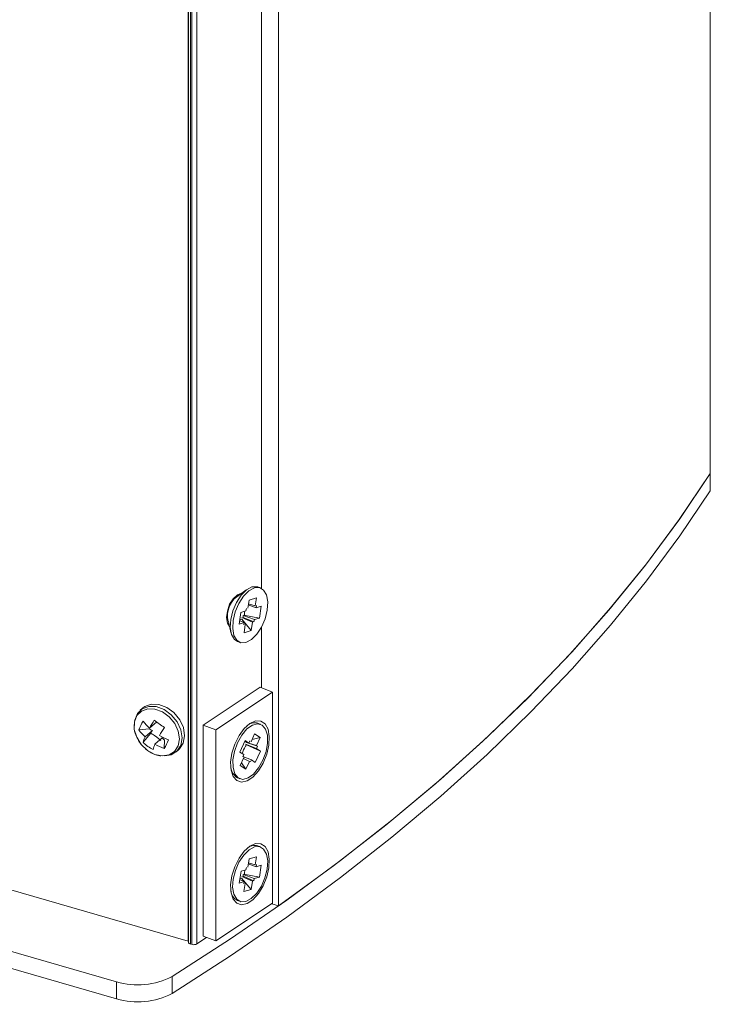
# Model space of a CAD drawing. Units: inches. Extents: x -42 to 250, y 46 to 251.
# Drawn here: x 96 to 100, y 161 to 166 of the extents above; entities that cross this region are included whole.
import ezdxf

# ---------------------------------------------------------------- set-up
doc = ezdxf.new("R2010")
doc.units = ezdxf.units.IN
doc.header["$MEASUREMENT"] = 0
doc.layers.add('図面枠', color=7, linetype='Continuous')

# ---------------------------------------------------------------- blocks, each defined once
blk = doc.blocks.new('block 109')
at = {"layer": '図面枠', "color": 179, "lineweight": 5, "true_color": 0x221814}
for points in [[(99.9331, 194.4355), (99.9331, 163.8553)], [(97.6094, 192.109), (97.6094, 161.5288)], [(97.17, 161.3243), (97.17, 191.8136)], [(97.1222, 161.3395), (97.1222, 191.7833)], [(97.135, 161.3235), (97.135, 191.7916)], [(97.1422, 191.796), (97.1422, 161.3214)], [(97.5177, 172.1235), (97.5177, 163.2369)], [(97.0366, 161.149), (97.3512, 161.3523), (97.6533, 161.5605), (97.943, 161.7729), (98.2193, 161.9894), (98.4825, 162.2108), (98.7323, 162.4361), (98.9681, 162.6647), (99.1902, 162.8963), (99.3976, 163.1322), (99.5908, 163.3699), (99.7693, 163.6112), (99.9331, 163.8553)], [(99.9331, 163.8553), (99.7669, 163.6076), (99.5857, 163.3626), (99.3882, 163.121), (99.1771, 162.8827), (98.9509, 162.6474), (98.7103, 162.4152), (98.4558, 162.1875), (98.1873, 161.9639), (97.9046, 161.7445), (97.6094, 161.5288)], [(99.9331, 163.7633), (99.9331, 163.8553)], [(97.0366, 161.057), (97.3512, 161.2606), (97.6533, 161.4689), (97.943, 161.6809), (98.2193, 161.8981), (98.4825, 162.1191), (98.7323, 162.3444), (98.9681, 162.5727), (99.1902, 162.8047), (99.3976, 163.04), (99.5908, 163.2786), (99.7693, 163.5199), (99.9331, 163.7633)], [(97.412, 163.2121), (97.4104, 163.2117), (97.388, 163.2033), (97.3651, 163.1818), (97.3463, 163.1518), (97.3339, 163.1153), (97.3291, 163.0805), (97.3339, 163.0512), (97.3451, 163.0333)], [(97.4657, 163.2453), (97.4364, 163.229), (97.4077, 163.2005), (97.3823, 163.1618), (97.3636, 163.1168), (97.352, 163.0705), (97.3491, 163.0264), (97.356, 162.9892), (97.3717, 162.9628), (97.388, 162.9516)], [(97.4797, 163.2402), (97.4504, 163.2241), (97.4216, 163.1957), (97.3959, 163.1564), (97.3768, 163.1117), (97.3651, 163.0653), (97.3629, 163.0212), (97.3693, 162.984), (97.3848, 162.9584), (97.4071, 162.9453), (97.434, 162.9465), (97.4633, 162.9623), (97.4921, 162.9909), (97.5177, 163.0297), (97.5372, 163.0745), (97.5481, 163.121), (97.551, 163.1652), (97.5444, 163.2021), (97.5289, 163.2286), (97.5065, 163.2414), (97.4797, 163.2402)], [(97.4981, 163.245), (97.4929, 163.2465), (97.4657, 163.2453)], [(97.4509, 163.1749), (97.4437, 163.1313)], [(97.4888, 163.1334), (97.4464, 163.1485)], [(97.4473, 163.1546), (97.4833, 163.1428)], [(97.49, 163.1873), (97.4509, 163.1749)], [(97.49, 163.1873), (97.4833, 163.1428)], [(97.4888, 163.1334), (97.4912, 163.1458)], [(97.3972, 163.0448), (97.4071, 163.108)], [(97.4071, 163.108), (97.434, 163.1168)], [(97.4793, 163.0701), (97.4183, 163.0913)], [(97.5065, 163.0781), (97.422, 163.0932)], [(97.4364, 163.1289), (97.434, 163.1168)], [(97.5165, 163.1416), (97.4888, 163.1334)], [(97.5065, 163.0781), (97.5165, 163.1416)], [(97.3972, 163.0448), (97.4244, 163.0533)], [(97.4244, 163.0533), (97.4004, 163.0629)], [(97.4628, 163.0116), (97.4113, 163.0726)], [(97.4116, 163.0808), (97.4697, 163.0557)], [(97.4773, 163.0577), (97.4183, 163.0817)], [(97.4244, 163.0533), (97.4225, 163.0409)], [(97.4237, 162.9992), (97.4301, 163.0429)], [(97.4628, 163.0116), (97.4697, 163.0557)], [(97.4773, 163.0577), (97.4793, 163.0701)], [(97.5065, 163.0781), (97.4793, 163.0701)], [(97.4628, 163.0116), (97.4237, 162.9992)], [(97.5177, 163.0305), (97.5177, 162.7022)], [(91.1781, 162.7255), (96.7376, 161.1206)], [(97.51, 162.7055), (97.2042, 162.5021)], [(97.5777, 162.6798), (97.2719, 162.4766)], [(97.5777, 162.6798), (97.51, 162.7055)], [(97.5777, 161.5428), (97.5777, 162.6798)], [(91.1781, 162.6342), (96.7376, 161.0289)], [(97.0726, 162.3705), (97.0762, 162.3737), (97.0966, 162.4046), (97.1038, 162.4442), (97.0971, 162.4881), (97.0771, 162.531), (97.0463, 162.5691), (97.0079, 162.597), (96.9653, 162.6126), (96.9245, 162.6147), (96.889, 162.6018), (96.8785, 162.5942)], [(96.9042, 162.3656), (96.9429, 162.3444), (96.9831, 162.3357), (97.0203, 162.3417), (97.0499, 162.3596), (97.069, 162.3897), (97.0759, 162.4273), (97.0694, 162.4685), (97.0511, 162.5098), (97.021, 162.5458), (96.9843, 162.5727), (96.9441, 162.5875), (96.905, 162.5894), (96.8709, 162.577), (96.8465, 162.553), (96.8334, 162.5189), (96.8328, 162.4786), (96.8461, 162.4366), (96.8706, 162.3973), (96.9042, 162.3656)], [(96.9977, 162.336), (97.0315, 162.3425), (97.0626, 162.3617), (97.083, 162.3928), (97.0899, 162.4325), (97.0835, 162.4757), (97.063, 162.5189), (97.0321, 162.5565), (96.9934, 162.5851), (96.9514, 162.6014), (96.9105, 162.6021), (96.8754, 162.5897), (96.8492, 162.5642), (96.8349, 162.5282), (96.8346, 162.525)], [(96.9145, 162.485), (96.9538, 162.5189)], [(97.4556, 162.511), (97.4249, 162.4833), (97.3968, 162.4457), (97.3736, 162.4001), (97.3581, 162.3505), (97.3512, 162.3029), (97.3536, 162.2595), (97.3648, 162.2252), (97.3844, 162.2028), (97.4104, 162.1948), (97.44, 162.2016), (97.4712, 162.222), (97.5009, 162.2549), (97.5265, 162.2972), (97.5456, 162.3453), (97.5568, 162.394), (97.5592, 162.4406), (97.5529, 162.4793), (97.5372, 162.5081), (97.5145, 162.5234), (97.486, 162.5241), (97.4556, 162.511)], [(97.3923, 162.218), (97.4168, 162.2099), (97.4452, 162.2177), (97.4745, 162.2383), (97.5021, 162.2712), (97.5257, 162.3129), (97.542, 162.3589), (97.5501, 162.4052), (97.5493, 162.4469), (97.5393, 162.4802), (97.5208, 162.5014), (97.4969, 162.5093), (97.4688, 162.5017), (97.4392, 162.4817), (97.4113, 162.4481), (97.388, 162.407), (97.3717, 162.3605), (97.3632, 162.3148), (97.3644, 162.2728), (97.3744, 162.2392), (97.3923, 162.218)], [(96.857, 162.4757), (96.9129, 162.4817)], [(96.8806, 162.4094), (96.9214, 162.4578)], [(96.8909, 162.4385), (96.9302, 162.4721)], [(97.2042, 162.5021), (97.2042, 161.3659)], [(97.2719, 162.4766), (97.2042, 162.5021)], [(97.2719, 162.4766), (97.2719, 161.3407)], [(97.48, 162.4549), (97.4612, 162.4125)], [(97.48, 162.4549), (97.51, 162.4345)], [(96.9441, 162.3992), (96.9834, 162.433)], [(96.9934, 162.3756), (96.9961, 162.4201)], [(97.4292, 162.4185), (97.4013, 162.3568)], [(97.45, 162.4046), (97.4268, 162.4133)], [(97.4292, 162.4185), (97.45, 162.4046)], [(97.4304, 162.4109), (97.4456, 162.4061)], [(97.4969, 162.388), (97.4364, 162.4073)], [(97.4552, 162.4164), (97.45, 162.4046)], [(97.45, 162.4046), (97.4909, 162.3925)], [(97.51, 162.4345), (97.4669, 162.4252)], [(97.51, 162.4345), (97.4909, 162.3925)], [(97.4013, 162.3568), (97.422, 162.3429)], [(97.4912, 162.3765), (97.4307, 162.4001)], [(97.512, 162.362), (97.4332, 162.3973)], [(97.512, 162.362), (97.4841, 162.3009)], [(97.4912, 162.3765), (97.4969, 162.388)], [(97.512, 162.362), (97.4912, 162.3765)], [(97.4035, 162.2852), (97.4225, 162.3272)], [(97.4332, 162.2649), (97.4096, 162.2993)], [(97.422, 162.3429), (97.4168, 162.3317)], [(97.4633, 162.3153), (97.4173, 162.3324)], [(97.4201, 162.3212), (97.4524, 162.3064)], [(97.4332, 162.2649), (97.4524, 162.3064)], [(97.458, 162.3033), (97.4633, 162.3153)], [(97.4841, 162.3009), (97.4633, 162.3153)], [(97.3524, 162.2688), (97.3608, 162.2452), (97.3787, 162.2232)], [(97.4035, 162.2852), (97.4332, 162.2649)], [(97.3787, 162.2232), (97.388, 162.2183)], [(94.6829, 162.0439), (97.1222, 161.3395)], [(97.4556, 161.8506), (97.4249, 161.8237), (97.3968, 161.7853), (97.3736, 161.7397), (97.3581, 161.6906), (97.3512, 161.6422), (97.3536, 161.5996), (97.3648, 161.5648), (97.3844, 161.5428), (97.4104, 161.5348), (97.44, 161.5416), (97.4712, 161.5615), (97.5009, 161.5948), (97.5265, 161.6368), (97.5456, 161.6849), (97.5568, 161.7345), (97.5592, 161.781), (97.5529, 161.8201), (97.5372, 161.8482), (97.5145, 161.8633), (97.486, 161.8645), (97.4556, 161.8506)], [(97.4332, 161.5533), (97.4624, 161.5681), (97.4917, 161.5969), (97.5169, 161.6356), (97.5365, 161.6801), (97.5481, 161.7266), (97.551, 161.771), (97.5444, 161.8077), (97.5293, 161.8346), (97.5069, 161.8482), (97.48, 161.8466), (97.4509, 161.8309), (97.422, 161.8025), (97.3965, 161.7645), (97.3772, 161.7197), (97.3651, 161.6728), (97.3624, 161.6289), (97.3687, 161.5917), (97.3844, 161.5648), (97.4065, 161.5516), (97.4332, 161.5533)], [(97.4509, 161.7813), (97.4437, 161.7378)], [(97.4509, 161.7813), (97.4905, 161.7934)], [(97.4905, 161.7934), (97.4833, 161.7496)], [(97.4077, 161.7157), (97.3972, 161.6516)], [(97.4077, 161.7157), (97.434, 161.7229)], [(97.4364, 161.7362), (97.434, 161.7229)], [(97.4888, 161.7393), (97.4464, 161.755)], [(97.4476, 161.761), (97.4833, 161.7496)], [(97.4888, 161.7393), (97.4912, 161.7521)], [(97.516, 161.7481), (97.4888, 161.7393)], [(97.516, 161.7481), (97.5065, 161.6842)], [(97.3972, 161.6516), (97.4244, 161.6597)], [(97.4244, 161.6597), (97.4001, 161.6701)], [(97.4624, 161.618), (97.4108, 161.6788)], [(97.4113, 161.6873), (97.4693, 161.6616)], [(97.4788, 161.6761), (97.4183, 161.6976)], [(97.4773, 161.664), (97.4183, 161.6881)], [(97.5065, 161.6842), (97.422, 161.6993)], [(97.4244, 161.6597), (97.422, 161.6477)], [(97.4624, 161.618), (97.4693, 161.6616)], [(97.4773, 161.664), (97.4788, 161.6761)], [(97.5065, 161.6842), (97.4788, 161.6761)], [(97.4232, 161.6065), (97.4301, 161.6501)], [(97.4232, 161.6065), (97.4624, 161.618)], [(97.2719, 161.3407), (97.5777, 161.5428)], [(97.6094, 161.5288), (97.5729, 161.5391)], [(97.2223, 161.3591), (97.17, 161.3243)], [(97.2719, 161.3407), (97.2042, 161.3659)], [(97.0366, 161.149), (97.0366, 161.057)], [(96.7376, 161.0289), (96.7376, 161.1206)]]:
    blk.add_lwpolyline(points, dxfattribs=at)
at = {"layer": '図面枠', "lineweight": 0}
blk.add_lwpolyline([(97.1246, 161.3328), (97.125, 161.3319), (97.1255, 161.3304), (97.1271, 161.328), (97.1291, 161.3262), (97.1319, 161.3247), (97.135, 161.3235)], dxfattribs=at)
at = {"layer": '図面枠', "color": 179, "lineweight": 5, "true_color": 0x221814}
for points in [[(99.9343, 163.8586), (99.9343, 174.0517), (99.9343, 184.2451), (99.9343, 194.4383)], [(97.1246, 191.7848), (97.1246, 181.6344), (97.1246, 171.4836), (97.1246, 161.3328)], [(99.9343, 163.7664), (99.9343, 163.7978), (99.9343, 163.8277), (99.9343, 163.8586)], [(97.44, 163.2321), (97.422, 163.2186), (97.4032, 163.2054), (97.3844, 163.1925)], [(97.512, 163.2402), (97.5077, 163.2414), (97.5033, 163.2429), (97.4981, 163.245)], [(97.3844, 163.1925), (97.346, 163.1625), (97.3284, 163.1141), (97.3372, 163.0665)], [(97.4183, 163.0913), (97.4183, 163.0881), (97.4183, 163.0853), (97.4183, 163.082)], [(97.3372, 163.0665), (97.3427, 163.0448), (97.3475, 163.0221), (97.3527, 163)], [(97.388, 162.9516), (97.3928, 162.9499), (97.3972, 162.9484), (97.4013, 162.9465)], [(96.8785, 162.5942), (96.8737, 162.5897), (96.8694, 162.5861), (96.8645, 162.5822)], [(96.8813, 162.5226), (96.8709, 162.5081), (96.863, 162.4926), (96.857, 162.4757)], [(96.8813, 162.5226), (96.8909, 162.5089), (96.9021, 162.4965), (96.9145, 162.485)], [(96.9405, 162.5282), (96.9317, 162.5141), (96.9229, 162.4998), (96.9145, 162.485)], [(96.9405, 162.5282), (96.9581, 162.5146), (96.9762, 162.5014), (96.9946, 162.489)], [(97.4981, 162.5117), (97.4773, 162.5174), (97.4545, 162.5117), (97.438, 162.4974)], [(97.512, 162.5065), (97.5072, 162.5081), (97.5029, 162.5098), (97.4981, 162.5117)], [(96.857, 162.4757), (96.8673, 162.4621), (96.8785, 162.4497), (96.8909, 162.4385)], [(96.9302, 162.4721), (96.9245, 162.4757), (96.9185, 162.4786), (96.9129, 162.4817)], [(96.9946, 162.489), (96.9853, 162.4754), (96.9762, 162.4605), (96.9682, 162.4461)], [(96.8909, 162.4385), (96.8866, 162.4288), (96.883, 162.4194), (96.8806, 162.4094)], [(96.8806, 162.4094), (96.8961, 162.3934), (96.9142, 162.3801), (96.9341, 162.3701)], [(96.9682, 162.4461), (96.9843, 162.4366), (97.0006, 162.4288), (97.0173, 162.4225)], [(96.9934, 162.3756), (97.0025, 162.3909), (97.0106, 162.4065), (97.0173, 162.4225)], [(96.9441, 162.3992), (96.9402, 162.3897), (96.9369, 162.3798), (96.9341, 162.3701)], [(96.9441, 162.3992), (96.9601, 162.3897), (96.9765, 162.3822), (96.9934, 162.3756)], [(97.0587, 162.358), (97.063, 162.3617), (97.0678, 162.3656), (97.0726, 162.3705)], [(97.388, 162.2183), (97.3928, 162.2165), (97.3968, 162.2147), (97.4013, 162.2128)], [(97.4981, 161.8514), (97.4773, 161.8582), (97.454, 161.8527), (97.438, 161.8366)], [(97.512, 161.8461), (97.5072, 161.8482), (97.5029, 161.8497), (97.4981, 161.8514)], [(97.4256, 161.7009), (97.4261, 161.7081), (97.4268, 161.7145), (97.428, 161.7217)], [(97.4101, 161.6776), (97.4071, 161.677), (97.404, 161.6761), (97.4008, 161.6757)], [(97.4183, 161.6976), (97.4183, 161.6942), (97.4183, 161.6913), (97.4183, 161.6885)], [(97.3524, 161.6093), (97.3551, 161.5869), (97.3684, 161.5681), (97.388, 161.5584)], [(97.388, 161.5584), (97.3928, 161.5569), (97.3968, 161.5548), (97.4013, 161.5536)], [(97.1422, 161.3214), (97.1515, 161.319), (97.1615, 161.3199), (97.17, 161.3243)], [(96.7376, 161.1206), (96.8368, 161.0909), (96.9438, 161.1009), (97.0366, 161.149)], [(96.7376, 161.0289), (96.8368, 160.9993), (96.9438, 161.0096), (97.0366, 161.057)]]:
    blk.add_open_spline(points, degree=3, dxfattribs=at)
for points, knots in [([(97.4276, 163.1144), (97.4268, 163.1105), (97.4256, 163.1065), (97.4256, 163.1025), (97.4256, 163.1001), (97.4256, 163.0974), (97.4256, 163.095)], [0, 0, 0, 0, 1, 1, 1, 2, 2, 2, 2]), ([(97.4008, 163.0696), (97.402, 163.0701), (97.404, 163.0708), (97.4047, 163.0708), (97.4068, 163.0712), (97.4084, 163.0712), (97.4104, 163.0712)], [0, 0, 0, 0, 1, 1, 1, 2, 2, 2, 2]), ([(96.8316, 162.5045), (96.8313, 162.4962), (96.8313, 162.4878), (96.8325, 162.4793), (96.8341, 162.4657), (96.8385, 162.4524), (96.8446, 162.4397), (96.8506, 162.4261), (96.8582, 162.4128), (96.8673, 162.4009), (96.8757, 162.3904), (96.8866, 162.3813), (96.8966, 162.3713)], [0, 0, 0, 0, 1, 1, 1, 2, 2, 2, 3, 3, 3, 4, 4, 4, 4]), ([(96.9302, 162.4721), (96.9286, 162.4709), (96.9286, 162.4697), (96.9278, 162.4685), (96.9257, 162.4648), (96.9229, 162.4614), (96.9214, 162.4578)], [0, 0, 0, 0, 1, 1, 1, 2, 2, 2, 2]), ([(96.9753, 162.4182), (96.961, 162.4318), (96.9469, 162.4442), (96.9305, 162.453), (96.9278, 162.4545), (96.9245, 162.4561), (96.9214, 162.4578)], [0, 0, 0, 0, 1, 1, 1, 2, 2, 2, 2]), ([(96.9834, 162.433), (96.9846, 162.4321), (96.9862, 162.4309), (96.987, 162.4294), (96.9898, 162.4264), (96.993, 162.4233), (96.9961, 162.4201)], [0, 0, 0, 0, 1, 1, 1, 2, 2, 2, 2]), ([(96.9045, 162.3649), (96.9114, 162.3608), (96.9174, 162.3565), (96.9245, 162.3529), (96.9369, 162.3456), (96.9502, 162.3389), (96.9638, 162.3377), (96.9677, 162.3369), (96.9722, 162.3369), (96.9758, 162.3369)], [0, 0, 0, 0, 1, 1, 1, 2, 2, 2, 3, 3, 3, 3]), ([(97.4144, 162.3484), (97.4189, 162.3617), (97.4232, 162.3756), (97.4307, 162.3877), (97.4325, 162.3897), (97.4337, 162.3916), (97.4356, 162.394)], [0, 0, 0, 0, 1, 1, 1, 2, 2, 2, 2])]:
    blk.add_open_spline(points, degree=3, knots=knots, dxfattribs=at)
blk = doc.blocks.new('block 81')
at = {"layer": '図面枠'}
blk.add_blockref('block 109', (0, 0), dxfattribs=at)

msp = doc.modelspace()

# ---------------------------------------------------------------- block references
at = {"layer": '図面枠'}
msp.add_blockref('block 81', (0, 0), dxfattribs=at)

doc.saveas('drawing.dxf')
